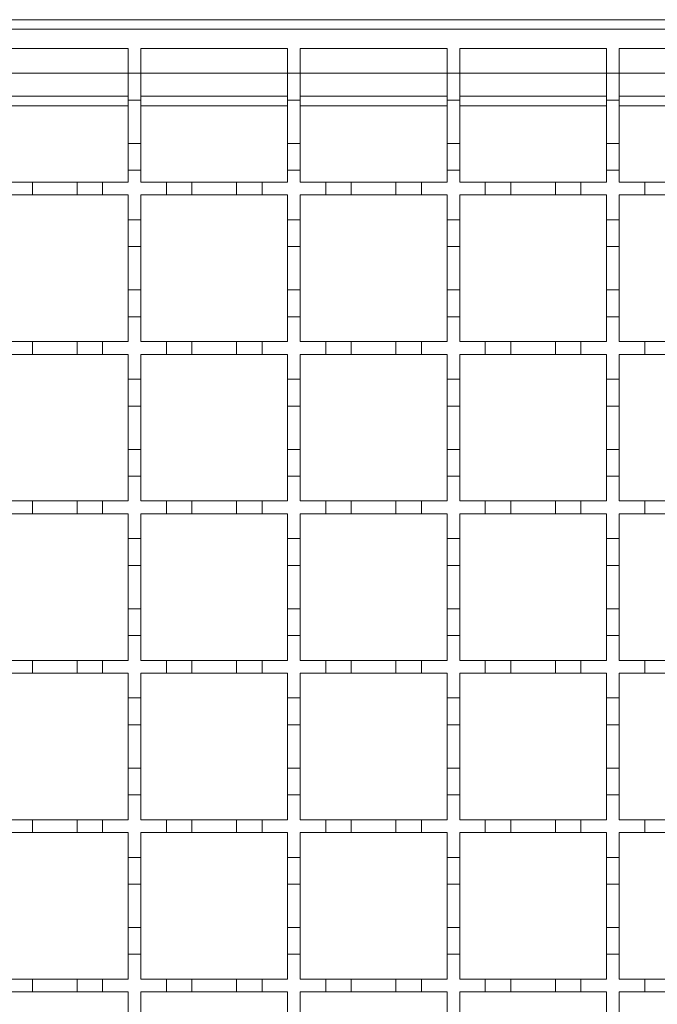
# Model space of a CAD drawing. Units: millimetres. Extents: x 391 to 2804, y 289 to 1716.
# Drawn here: x 2342 to 2442, y 1351 to 1506 of the extents above; entities that cross this region are included whole.
import ezdxf

# ---------------------------------------------------------------- set-up
doc = ezdxf.new("R2010")
doc.units = ezdxf.units.MM
doc.header["$LTSCALE"] = 10
doc.linetypes.add('SLD-Durchgehend', pattern=[0])

msp = doc.modelspace()

# ---------------------------------------------------------------- linework, layer by layer
at = {"color": 7, "linetype": 'SLD-Durchgehend', "lineweight": 18}
for p, q in [((1510.05, 1505.74), (2511.55, 1505.74)), ((2009.55, 1504.24), (2509.55, 1504.24)), ((2335.55, 1501.24), (2358.55, 1501.24)), ((2358.55, 1501.24), (2358.55, 1497.34)), ((2360.55, 1501.24), (2383.55, 1501.24)), ((2360.55, 1497.34), (2360.55, 1501.24)), ((2383.55, 1501.24), (2383.55, 1497.34)), ((2385.55, 1501.24), (2408.55, 1501.24)), ((2385.55, 1497.34), (2385.55, 1501.24)), ((2408.55, 1501.24), (2408.55, 1497.34)), ((2410.55, 1501.24), (2433.55, 1501.24)), ((2410.55, 1497.34), (2410.55, 1501.24)), ((2433.55, 1501.24), (2433.55, 1497.34)), ((2435.55, 1501.24), (2458.55, 1501.24)), ((2435.55, 1497.34), (2435.55, 1501.24)), ((2358.55, 1497.34), (2360.55, 1497.34)), ((2358.55, 1493.14), (2358.55, 1497.34)), ((2360.55, 1497.34), (2360.55, 1493.14)), ((2383.55, 1497.34), (2385.55, 1497.34)), ((2383.55, 1493.14), (2383.55, 1497.34)), ((2385.55, 1497.34), (2385.55, 1493.14)), ((2408.55, 1497.34), (2410.55, 1497.34)), ((2408.55, 1493.14), (2408.55, 1497.34)), ((2410.55, 1497.34), (2410.55, 1493.14)), ((2433.55, 1497.34), (2435.55, 1497.34)), ((2433.55, 1493.14), (2433.55, 1497.34)), ((2435.55, 1497.34), (2435.55, 1493.14)), ((2335.55, 1493.74), (2358.55, 1493.74)), ((2360.55, 1493.74), (2383.55, 1493.74)), ((2385.55, 1493.74), (2408.55, 1493.74)), ((2410.55, 1493.74), (2433.55, 1493.74)), ((2435.55, 1493.74), (2458.55, 1493.74)), ((2360.55, 1493.14), (2358.55, 1493.14)), ((2358.55, 1493.14), (2358.55, 1486.34)), ((2360.55, 1486.34), (2360.55, 1493.14)), ((2385.55, 1493.14), (2383.55, 1493.14)), ((2383.55, 1493.14), (2383.55, 1486.34)), ((2385.55, 1486.34), (2385.55, 1493.14)), ((2410.55, 1493.14), (2408.55, 1493.14)), ((2408.55, 1493.14), (2408.55, 1486.34)), ((2410.55, 1486.34), (2410.55, 1493.14)), ((2435.55, 1493.14), (2433.55, 1493.14)), ((2433.55, 1493.14), (2433.55, 1486.34)), ((2435.55, 1486.34), (2435.55, 1493.14)), ((2358.55, 1486.34), (2360.55, 1486.34)), ((2358.55, 1482.14), (2358.55, 1486.34)), ((2360.55, 1486.34), (2360.55, 1482.14)), ((2383.55, 1486.34), (2385.55, 1486.34)), ((2383.55, 1482.14), (2383.55, 1486.34)), ((2385.55, 1486.34), (2385.55, 1482.14)), ((2408.55, 1486.34), (2410.55, 1486.34)), ((2408.55, 1482.14), (2408.55, 1486.34)), ((2410.55, 1486.34), (2410.55, 1482.14)), ((2433.55, 1486.34), (2435.55, 1486.34)), ((2433.55, 1482.14), (2433.55, 1486.34)), ((2435.55, 1486.34), (2435.55, 1482.14)), ((2358.55, 1482.14), (2358.55, 1480.24)), ((2360.55, 1482.14), (2358.55, 1482.14)), ((2360.55, 1480.24), (2360.55, 1482.14)), ((2383.55, 1482.14), (2383.55, 1480.24)), ((2385.55, 1482.14), (2383.55, 1482.14)), ((2385.55, 1480.24), (2385.55, 1482.14)), ((2408.55, 1482.14), (2408.55, 1480.24)), ((2410.55, 1482.14), (2408.55, 1482.14)), ((2410.55, 1480.24), (2410.55, 1482.14)), ((2433.55, 1482.14), (2433.55, 1480.24)), ((2435.55, 1482.14), (2433.55, 1482.14)), ((2435.55, 1480.24), (2435.55, 1482.14)), ((2339.55, 1480.24), (2343.55, 1480.24)), ((2343.55, 1480.24), (2343.55, 1478.24)), ((2343.55, 1480.24), (2350.55, 1480.24)), ((2350.55, 1480.24), (2354.55, 1480.24)), ((2350.55, 1478.24), (2350.55, 1480.24)), ((2354.55, 1480.24), (2354.55, 1478.24)), ((2354.55, 1480.24), (2358.55, 1480.24)), ((2360.55, 1480.24), (2364.55, 1480.24)), ((2364.55, 1480.24), (2368.55, 1480.24)), ((2364.55, 1478.24), (2364.55, 1480.24)), ((2368.55, 1480.24), (2368.55, 1478.24)), ((2368.55, 1480.24), (2375.55, 1480.24)), ((2375.55, 1480.24), (2379.55, 1480.24)), ((2375.55, 1478.24), (2375.55, 1480.24)), ((2379.55, 1480.24), (2379.55, 1478.24)), ((2379.55, 1480.24), (2383.55, 1480.24)), ((2385.55, 1480.24), (2389.55, 1480.24)), ((2389.55, 1480.24), (2393.55, 1480.24)), ((2389.55, 1478.24), (2389.55, 1480.24)), ((2393.55, 1480.24), (2393.55, 1478.24)), ((2393.55, 1480.24), (2400.55, 1480.24)), ((2400.55, 1480.24), (2404.55, 1480.24)), ((2400.55, 1478.24), (2400.55, 1480.24)), ((2404.55, 1480.24), (2404.55, 1478.24)), ((2404.55, 1480.24), (2408.55, 1480.24)), ((2410.55, 1480.24), (2414.55, 1480.24)), ((2414.55, 1480.24), (2418.55, 1480.24)), ((2414.55, 1478.24), (2414.55, 1480.24)), ((2418.55, 1480.24), (2418.55, 1478.24)), ((2418.55, 1480.24), (2425.55, 1480.24)), ((2425.55, 1480.24), (2429.55, 1480.24)), ((2425.55, 1478.24), (2425.55, 1480.24)), ((2429.55, 1480.24), (2429.55, 1478.24)), ((2429.55, 1480.24), (2433.55, 1480.24)), ((2435.55, 1480.24), (2439.55, 1480.24)), ((2439.55, 1480.24), (2443.55, 1480.24)), ((2439.55, 1478.24), (2439.55, 1480.24)), ((2343.55, 1478.24), (2339.55, 1478.24)), ((2350.55, 1478.24), (2343.55, 1478.24)), ((2354.55, 1478.24), (2350.55, 1478.24)), ((2358.55, 1478.24), (2354.55, 1478.24)), ((2358.55, 1478.24), (2358.55, 1474.34)), ((2360.55, 1474.34), (2360.55, 1478.24)), ((2364.55, 1478.24), (2360.55, 1478.24)), ((2368.55, 1478.24), (2364.55, 1478.24)), ((2375.55, 1478.24), (2368.55, 1478.24)), ((2379.55, 1478.24), (2375.55, 1478.24)), ((2383.55, 1478.24), (2379.55, 1478.24)), ((2383.55, 1478.24), (2383.55, 1474.34)), ((2385.55, 1474.34), (2385.55, 1478.24)), ((2389.55, 1478.24), (2385.55, 1478.24)), ((2393.55, 1478.24), (2389.55, 1478.24)), ((2400.55, 1478.24), (2393.55, 1478.24)), ((2404.55, 1478.24), (2400.55, 1478.24)), ((2408.55, 1478.24), (2404.55, 1478.24)), ((2408.55, 1478.24), (2408.55, 1474.34)), ((2410.55, 1474.34), (2410.55, 1478.24)), ((2414.55, 1478.24), (2410.55, 1478.24)), ((2418.55, 1478.24), (2414.55, 1478.24)), ((2425.55, 1478.24), (2418.55, 1478.24)), ((2429.55, 1478.24), (2425.55, 1478.24)), ((2433.55, 1478.24), (2429.55, 1478.24)), ((2433.55, 1478.24), (2433.55, 1474.34)), ((2435.55, 1474.34), (2435.55, 1478.24)), ((2439.55, 1478.24), (2435.55, 1478.24)), ((2443.55, 1478.24), (2439.55, 1478.24)), ((2358.55, 1474.34), (2360.55, 1474.34)), ((2358.55, 1470.14), (2358.55, 1474.34)), ((2360.55, 1474.34), (2360.55, 1470.14)), ((2383.55, 1474.34), (2385.55, 1474.34)), ((2383.55, 1470.14), (2383.55, 1474.34)), ((2385.55, 1474.34), (2385.55, 1470.14)), ((2408.55, 1474.34), (2410.55, 1474.34)), ((2408.55, 1470.14), (2408.55, 1474.34)), ((2410.55, 1474.34), (2410.55, 1470.14)), ((2433.55, 1474.34), (2435.55, 1474.34)), ((2433.55, 1470.14), (2433.55, 1474.34)), ((2435.55, 1474.34), (2435.55, 1470.14)), ((2360.55, 1470.14), (2358.55, 1470.14)), ((2358.55, 1470.14), (2358.55, 1463.34)), ((2360.55, 1463.34), (2360.55, 1470.14)), ((2385.55, 1470.14), (2383.55, 1470.14)), ((2383.55, 1470.14), (2383.55, 1463.34)), ((2385.55, 1463.34), (2385.55, 1470.14)), ((2410.55, 1470.14), (2408.55, 1470.14)), ((2408.55, 1470.14), (2408.55, 1463.34)), ((2410.55, 1463.34), (2410.55, 1470.14)), ((2435.55, 1470.14), (2433.55, 1470.14)), ((2433.55, 1470.14), (2433.55, 1463.34)), ((2435.55, 1463.34), (2435.55, 1470.14)), ((2358.55, 1463.34), (2360.55, 1463.34)), ((2358.55, 1459.14), (2358.55, 1463.34)), ((2360.55, 1463.34), (2360.55, 1459.14)), ((2383.55, 1463.34), (2385.55, 1463.34)), ((2383.55, 1459.14), (2383.55, 1463.34)), ((2385.55, 1463.34), (2385.55, 1459.14)), ((2408.55, 1463.34), (2410.55, 1463.34)), ((2408.55, 1459.14), (2408.55, 1463.34)), ((2410.55, 1463.34), (2410.55, 1459.14)), ((2433.55, 1463.34), (2435.55, 1463.34)), ((2433.55, 1459.14), (2433.55, 1463.34)), ((2435.55, 1463.34), (2435.55, 1459.14)), ((2358.55, 1459.14), (2358.55, 1455.24)), ((2360.55, 1459.14), (2358.55, 1459.14)), ((2360.55, 1455.24), (2360.55, 1459.14)), ((2383.55, 1459.14), (2383.55, 1455.24)), ((2385.55, 1459.14), (2383.55, 1459.14)), ((2385.55, 1455.24), (2385.55, 1459.14)), ((2408.55, 1459.14), (2408.55, 1455.24)), ((2410.55, 1459.14), (2408.55, 1459.14)), ((2410.55, 1455.24), (2410.55, 1459.14)), ((2433.55, 1459.14), (2433.55, 1455.24)), ((2435.55, 1459.14), (2433.55, 1459.14)), ((2435.55, 1455.24), (2435.55, 1459.14)), ((2339.55, 1455.24), (2343.55, 1455.24)), ((2343.55, 1455.24), (2343.55, 1453.24)), ((2343.55, 1455.24), (2350.55, 1455.24)), ((2350.55, 1455.24), (2354.55, 1455.24)), ((2350.55, 1453.24), (2350.55, 1455.24)), ((2354.55, 1455.24), (2354.55, 1453.24)), ((2354.55, 1455.24), (2358.55, 1455.24)), ((2360.55, 1455.24), (2364.55, 1455.24)), ((2364.55, 1455.24), (2368.55, 1455.24)), ((2364.55, 1453.24), (2364.55, 1455.24)), ((2368.55, 1455.24), (2368.55, 1453.24)), ((2368.55, 1455.24), (2375.55, 1455.24)), ((2375.55, 1455.24), (2379.55, 1455.24)), ((2375.55, 1453.24), (2375.55, 1455.24)), ((2379.55, 1455.24), (2379.55, 1453.24)), ((2379.55, 1455.24), (2383.55, 1455.24)), ((2385.55, 1455.24), (2389.55, 1455.24)), ((2389.55, 1455.24), (2393.55, 1455.24)), ((2389.55, 1453.24), (2389.55, 1455.24)), ((2393.55, 1455.24), (2393.55, 1453.24)), ((2393.55, 1455.24), (2400.55, 1455.24)), ((2400.55, 1455.24), (2404.55, 1455.24)), ((2400.55, 1453.24), (2400.55, 1455.24)), ((2404.55, 1455.24), (2404.55, 1453.24)), ((2404.55, 1455.24), (2408.55, 1455.24)), ((2410.55, 1455.24), (2414.55, 1455.24)), ((2414.55, 1455.24), (2418.55, 1455.24)), ((2414.55, 1453.24), (2414.55, 1455.24)), ((2418.55, 1455.24), (2418.55, 1453.24)), ((2418.55, 1455.24), (2425.55, 1455.24)), ((2425.55, 1455.24), (2429.55, 1455.24)), ((2425.55, 1453.24), (2425.55, 1455.24)), ((2429.55, 1455.24), (2429.55, 1453.24)), ((2429.55, 1455.24), (2433.55, 1455.24)), ((2435.55, 1455.24), (2439.55, 1455.24)), ((2439.55, 1455.24), (2443.55, 1455.24)), ((2439.55, 1453.24), (2439.55, 1455.24)), ((2343.55, 1453.24), (2339.55, 1453.24)), ((2350.55, 1453.24), (2343.55, 1453.24)), ((2354.55, 1453.24), (2350.55, 1453.24)), ((2358.55, 1453.24), (2354.55, 1453.24)), ((2358.55, 1453.24), (2358.55, 1449.34)), ((2360.55, 1449.34), (2360.55, 1453.24)), ((2364.55, 1453.24), (2360.55, 1453.24)), ((2368.55, 1453.24), (2364.55, 1453.24)), ((2375.55, 1453.24), (2368.55, 1453.24)), ((2379.55, 1453.24), (2375.55, 1453.24)), ((2383.55, 1453.24), (2379.55, 1453.24)), ((2383.55, 1453.24), (2383.55, 1449.34)), ((2385.55, 1449.34), (2385.55, 1453.24)), ((2389.55, 1453.24), (2385.55, 1453.24)), ((2393.55, 1453.24), (2389.55, 1453.24)), ((2400.55, 1453.24), (2393.55, 1453.24)), ((2404.55, 1453.24), (2400.55, 1453.24)), ((2408.55, 1453.24), (2404.55, 1453.24)), ((2408.55, 1453.24), (2408.55, 1449.34)), ((2410.55, 1449.34), (2410.55, 1453.24)), ((2414.55, 1453.24), (2410.55, 1453.24)), ((2418.55, 1453.24), (2414.55, 1453.24)), ((2425.55, 1453.24), (2418.55, 1453.24)), ((2429.55, 1453.24), (2425.55, 1453.24)), ((2433.55, 1453.24), (2429.55, 1453.24)), ((2433.55, 1453.24), (2433.55, 1449.34)), ((2435.55, 1449.34), (2435.55, 1453.24)), ((2439.55, 1453.24), (2435.55, 1453.24)), ((2443.55, 1453.24), (2439.55, 1453.24)), ((2358.55, 1449.34), (2360.55, 1449.34)), ((2358.55, 1445.14), (2358.55, 1449.34)), ((2360.55, 1449.34), (2360.55, 1445.14)), ((2383.55, 1449.34), (2385.55, 1449.34)), ((2383.55, 1445.14), (2383.55, 1449.34)), ((2385.55, 1449.34), (2385.55, 1445.14)), ((2408.55, 1449.34), (2410.55, 1449.34)), ((2408.55, 1445.14), (2408.55, 1449.34)), ((2410.55, 1449.34), (2410.55, 1445.14)), ((2433.55, 1449.34), (2435.55, 1449.34)), ((2433.55, 1445.14), (2433.55, 1449.34)), ((2435.55, 1449.34), (2435.55, 1445.14)), ((2360.55, 1445.14), (2358.55, 1445.14)), ((2358.55, 1445.14), (2358.55, 1438.34)), ((2360.55, 1438.34), (2360.55, 1445.14)), ((2385.55, 1445.14), (2383.55, 1445.14)), ((2383.55, 1445.14), (2383.55, 1438.34)), ((2385.55, 1438.34), (2385.55, 1445.14)), ((2410.55, 1445.14), (2408.55, 1445.14)), ((2408.55, 1445.14), (2408.55, 1438.34)), ((2410.55, 1438.34), (2410.55, 1445.14)), ((2435.55, 1445.14), (2433.55, 1445.14)), ((2433.55, 1445.14), (2433.55, 1438.34)), ((2435.55, 1438.34), (2435.55, 1445.14)), ((2358.55, 1438.34), (2360.55, 1438.34)), ((2358.55, 1434.14), (2358.55, 1438.34)), ((2360.55, 1438.34), (2360.55, 1434.14)), ((2383.55, 1438.34), (2385.55, 1438.34)), ((2383.55, 1434.14), (2383.55, 1438.34)), ((2385.55, 1438.34), (2385.55, 1434.14)), ((2408.55, 1438.34), (2410.55, 1438.34)), ((2408.55, 1434.14), (2408.55, 1438.34)), ((2410.55, 1438.34), (2410.55, 1434.14)), ((2433.55, 1438.34), (2435.55, 1438.34)), ((2433.55, 1434.14), (2433.55, 1438.34)), ((2435.55, 1438.34), (2435.55, 1434.14)), ((2358.55, 1434.14), (2358.55, 1430.24)), ((2360.55, 1434.14), (2358.55, 1434.14)), ((2360.55, 1430.24), (2360.55, 1434.14)), ((2383.55, 1434.14), (2383.55, 1430.24)), ((2385.55, 1434.14), (2383.55, 1434.14)), ((2385.55, 1430.24), (2385.55, 1434.14)), ((2408.55, 1434.14), (2408.55, 1430.24)), ((2410.55, 1434.14), (2408.55, 1434.14)), ((2410.55, 1430.24), (2410.55, 1434.14)), ((2433.55, 1434.14), (2433.55, 1430.24)), ((2435.55, 1434.14), (2433.55, 1434.14)), ((2435.55, 1430.24), (2435.55, 1434.14)), ((2339.55, 1430.24), (2343.55, 1430.24)), ((2343.55, 1430.24), (2343.55, 1428.24)), ((2343.55, 1430.24), (2350.55, 1430.24)), ((2350.55, 1430.24), (2354.55, 1430.24)), ((2350.55, 1428.24), (2350.55, 1430.24)), ((2354.55, 1430.24), (2354.55, 1428.24)), ((2354.55, 1430.24), (2358.55, 1430.24)), ((2360.55, 1430.24), (2364.55, 1430.24)), ((2364.55, 1430.24), (2368.55, 1430.24)), ((2364.55, 1428.24), (2364.55, 1430.24)), ((2368.55, 1430.24), (2368.55, 1428.24)), ((2368.55, 1430.24), (2375.55, 1430.24)), ((2375.55, 1430.24), (2379.55, 1430.24)), ((2375.55, 1428.24), (2375.55, 1430.24)), ((2379.55, 1430.24), (2379.55, 1428.24)), ((2379.55, 1430.24), (2383.55, 1430.24)), ((2385.55, 1430.24), (2389.55, 1430.24)), ((2389.55, 1430.24), (2393.55, 1430.24)), ((2389.55, 1428.24), (2389.55, 1430.24)), ((2393.55, 1430.24), (2393.55, 1428.24)), ((2393.55, 1430.24), (2400.55, 1430.24)), ((2400.55, 1430.24), (2404.55, 1430.24)), ((2400.55, 1428.24), (2400.55, 1430.24)), ((2404.55, 1430.24), (2404.55, 1428.24)), ((2404.55, 1430.24), (2408.55, 1430.24)), ((2410.55, 1430.24), (2414.55, 1430.24)), ((2414.55, 1430.24), (2418.55, 1430.24)), ((2414.55, 1428.24), (2414.55, 1430.24)), ((2418.55, 1430.24), (2418.55, 1428.24)), ((2418.55, 1430.24), (2425.55, 1430.24)), ((2425.55, 1430.24), (2429.55, 1430.24)), ((2425.55, 1428.24), (2425.55, 1430.24)), ((2429.55, 1430.24), (2429.55, 1428.24)), ((2429.55, 1430.24), (2433.55, 1430.24)), ((2435.55, 1430.24), (2439.55, 1430.24)), ((2439.55, 1430.24), (2443.55, 1430.24)), ((2439.55, 1428.24), (2439.55, 1430.24)), ((2343.55, 1428.24), (2339.55, 1428.24)), ((2350.55, 1428.24), (2343.55, 1428.24)), ((2354.55, 1428.24), (2350.55, 1428.24)), ((2358.55, 1428.24), (2354.55, 1428.24)), ((2358.55, 1428.24), (2358.55, 1424.34)), ((2360.55, 1424.34), (2360.55, 1428.24)), ((2364.55, 1428.24), (2360.55, 1428.24)), ((2368.55, 1428.24), (2364.55, 1428.24)), ((2375.55, 1428.24), (2368.55, 1428.24)), ((2379.55, 1428.24), (2375.55, 1428.24)), ((2383.55, 1428.24), (2379.55, 1428.24)), ((2383.55, 1428.24), (2383.55, 1424.34)), ((2385.55, 1424.34), (2385.55, 1428.24)), ((2389.55, 1428.24), (2385.55, 1428.24)), ((2393.55, 1428.24), (2389.55, 1428.24)), ((2400.55, 1428.24), (2393.55, 1428.24)), ((2404.55, 1428.24), (2400.55, 1428.24)), ((2408.55, 1428.24), (2404.55, 1428.24)), ((2408.55, 1428.24), (2408.55, 1424.34)), ((2410.55, 1424.34), (2410.55, 1428.24)), ((2414.55, 1428.24), (2410.55, 1428.24)), ((2418.55, 1428.24), (2414.55, 1428.24)), ((2425.55, 1428.24), (2418.55, 1428.24)), ((2429.55, 1428.24), (2425.55, 1428.24)), ((2433.55, 1428.24), (2429.55, 1428.24)), ((2433.55, 1428.24), (2433.55, 1424.34)), ((2435.55, 1424.34), (2435.55, 1428.24)), ((2439.55, 1428.24), (2435.55, 1428.24)), ((2443.55, 1428.24), (2439.55, 1428.24)), ((2358.55, 1424.34), (2360.55, 1424.34)), ((2358.55, 1420.14), (2358.55, 1424.34)), ((2360.55, 1424.34), (2360.55, 1420.14)), ((2383.55, 1424.34), (2385.55, 1424.34)), ((2383.55, 1420.14), (2383.55, 1424.34)), ((2385.55, 1424.34), (2385.55, 1420.14)), ((2408.55, 1424.34), (2410.55, 1424.34)), ((2408.55, 1420.14), (2408.55, 1424.34)), ((2410.55, 1424.34), (2410.55, 1420.14)), ((2433.55, 1424.34), (2435.55, 1424.34)), ((2433.55, 1420.14), (2433.55, 1424.34)), ((2435.55, 1424.34), (2435.55, 1420.14)), ((2360.55, 1420.14), (2358.55, 1420.14)), ((2358.55, 1420.14), (2358.55, 1413.34)), ((2360.55, 1413.34), (2360.55, 1420.14)), ((2385.55, 1420.14), (2383.55, 1420.14)), ((2383.55, 1420.14), (2383.55, 1413.34)), ((2385.55, 1413.34), (2385.55, 1420.14)), ((2410.55, 1420.14), (2408.55, 1420.14)), ((2408.55, 1420.14), (2408.55, 1413.34)), ((2410.55, 1413.34), (2410.55, 1420.14)), ((2435.55, 1420.14), (2433.55, 1420.14)), ((2433.55, 1420.14), (2433.55, 1413.34)), ((2435.55, 1413.34), (2435.55, 1420.14)), ((2358.55, 1413.34), (2360.55, 1413.34)), ((2358.55, 1409.14), (2358.55, 1413.34)), ((2360.55, 1413.34), (2360.55, 1409.14)), ((2383.55, 1413.34), (2385.55, 1413.34)), ((2383.55, 1409.14), (2383.55, 1413.34)), ((2385.55, 1413.34), (2385.55, 1409.14)), ((2408.55, 1413.34), (2410.55, 1413.34)), ((2408.55, 1409.14), (2408.55, 1413.34)), ((2410.55, 1413.34), (2410.55, 1409.14)), ((2433.55, 1413.34), (2435.55, 1413.34)), ((2433.55, 1409.14), (2433.55, 1413.34)), ((2435.55, 1413.34), (2435.55, 1409.14)), ((2358.55, 1409.14), (2358.55, 1405.24)), ((2360.55, 1409.14), (2358.55, 1409.14)), ((2360.55, 1405.24), (2360.55, 1409.14)), ((2383.55, 1409.14), (2383.55, 1405.24)), ((2385.55, 1409.14), (2383.55, 1409.14)), ((2385.55, 1405.24), (2385.55, 1409.14)), ((2408.55, 1409.14), (2408.55, 1405.24)), ((2410.55, 1409.14), (2408.55, 1409.14)), ((2410.55, 1405.24), (2410.55, 1409.14)), ((2433.55, 1409.14), (2433.55, 1405.24)), ((2435.55, 1409.14), (2433.55, 1409.14)), ((2435.55, 1405.24), (2435.55, 1409.14)), ((2339.55, 1405.24), (2343.55, 1405.24)), ((2343.55, 1405.24), (2343.55, 1403.24)), ((2343.55, 1405.24), (2350.55, 1405.24)), ((2350.55, 1405.24), (2354.55, 1405.24)), ((2350.55, 1403.24), (2350.55, 1405.24)), ((2354.55, 1405.24), (2354.55, 1403.24)), ((2354.55, 1405.24), (2358.55, 1405.24)), ((2360.55, 1405.24), (2364.55, 1405.24)), ((2364.55, 1405.24), (2368.55, 1405.24)), ((2364.55, 1403.24), (2364.55, 1405.24)), ((2368.55, 1405.24), (2368.55, 1403.24)), ((2368.55, 1405.24), (2375.55, 1405.24)), ((2375.55, 1405.24), (2379.55, 1405.24)), ((2375.55, 1403.24), (2375.55, 1405.24)), ((2379.55, 1405.24), (2379.55, 1403.24)), ((2379.55, 1405.24), (2383.55, 1405.24)), ((2385.55, 1405.24), (2389.55, 1405.24)), ((2389.55, 1405.24), (2393.55, 1405.24)), ((2389.55, 1403.24), (2389.55, 1405.24)), ((2393.55, 1405.24), (2393.55, 1403.24)), ((2393.55, 1405.24), (2400.55, 1405.24)), ((2400.55, 1405.24), (2404.55, 1405.24)), ((2400.55, 1403.24), (2400.55, 1405.24)), ((2404.55, 1405.24), (2404.55, 1403.24)), ((2404.55, 1405.24), (2408.55, 1405.24)), ((2410.55, 1405.24), (2414.55, 1405.24)), ((2414.55, 1405.24), (2418.55, 1405.24)), ((2414.55, 1403.24), (2414.55, 1405.24)), ((2418.55, 1405.24), (2418.55, 1403.24)), ((2418.55, 1405.24), (2425.55, 1405.24)), ((2425.55, 1405.24), (2429.55, 1405.24)), ((2425.55, 1403.24), (2425.55, 1405.24)), ((2429.55, 1405.24), (2429.55, 1403.24)), ((2429.55, 1405.24), (2433.55, 1405.24)), ((2435.55, 1405.24), (2439.55, 1405.24)), ((2439.55, 1405.24), (2443.55, 1405.24)), ((2439.55, 1403.24), (2439.55, 1405.24)), ((2343.55, 1403.24), (2339.55, 1403.24)), ((2350.55, 1403.24), (2343.55, 1403.24)), ((2354.55, 1403.24), (2350.55, 1403.24)), ((2358.55, 1403.24), (2354.55, 1403.24)), ((2358.55, 1403.24), (2358.55, 1399.34)), ((2360.55, 1399.34), (2360.55, 1403.24)), ((2364.55, 1403.24), (2360.55, 1403.24)), ((2368.55, 1403.24), (2364.55, 1403.24)), ((2375.55, 1403.24), (2368.55, 1403.24)), ((2379.55, 1403.24), (2375.55, 1403.24)), ((2383.55, 1403.24), (2379.55, 1403.24)), ((2383.55, 1403.24), (2383.55, 1399.34)), ((2385.55, 1399.34), (2385.55, 1403.24)), ((2389.55, 1403.24), (2385.55, 1403.24)), ((2393.55, 1403.24), (2389.55, 1403.24)), ((2400.55, 1403.24), (2393.55, 1403.24)), ((2404.55, 1403.24), (2400.55, 1403.24)), ((2408.55, 1403.24), (2404.55, 1403.24)), ((2408.55, 1403.24), (2408.55, 1399.34)), ((2410.55, 1399.34), (2410.55, 1403.24)), ((2414.55, 1403.24), (2410.55, 1403.24)), ((2418.55, 1403.24), (2414.55, 1403.24)), ((2425.55, 1403.24), (2418.55, 1403.24)), ((2429.55, 1403.24), (2425.55, 1403.24)), ((2433.55, 1403.24), (2429.55, 1403.24)), ((2433.55, 1403.24), (2433.55, 1399.34)), ((2435.55, 1399.34), (2435.55, 1403.24)), ((2439.55, 1403.24), (2435.55, 1403.24)), ((2443.55, 1403.24), (2439.55, 1403.24)), ((2358.55, 1399.34), (2360.55, 1399.34)), ((2358.55, 1395.14), (2358.55, 1399.34)), ((2360.55, 1399.34), (2360.55, 1395.14)), ((2383.55, 1399.34), (2385.55, 1399.34)), ((2383.55, 1395.14), (2383.55, 1399.34)), ((2385.55, 1399.34), (2385.55, 1395.14)), ((2408.55, 1399.34), (2410.55, 1399.34)), ((2408.55, 1395.14), (2408.55, 1399.34)), ((2410.55, 1399.34), (2410.55, 1395.14)), ((2433.55, 1399.34), (2435.55, 1399.34)), ((2433.55, 1395.14), (2433.55, 1399.34)), ((2435.55, 1399.34), (2435.55, 1395.14)), ((2360.55, 1395.14), (2358.55, 1395.14)), ((2358.55, 1395.14), (2358.55, 1388.34)), ((2360.55, 1388.34), (2360.55, 1395.14)), ((2385.55, 1395.14), (2383.55, 1395.14)), ((2383.55, 1395.14), (2383.55, 1388.34)), ((2385.55, 1388.34), (2385.55, 1395.14)), ((2410.55, 1395.14), (2408.55, 1395.14)), ((2408.55, 1395.14), (2408.55, 1388.34)), ((2410.55, 1388.34), (2410.55, 1395.14)), ((2435.55, 1395.14), (2433.55, 1395.14)), ((2433.55, 1395.14), (2433.55, 1388.34)), ((2435.55, 1388.34), (2435.55, 1395.14)), ((2358.55, 1388.34), (2360.55, 1388.34)), ((2358.55, 1384.14), (2358.55, 1388.34)), ((2360.55, 1388.34), (2360.55, 1384.14)), ((2383.55, 1388.34), (2385.55, 1388.34)), ((2383.55, 1384.14), (2383.55, 1388.34)), ((2385.55, 1388.34), (2385.55, 1384.14)), ((2408.55, 1388.34), (2410.55, 1388.34)), ((2408.55, 1384.14), (2408.55, 1388.34)), ((2410.55, 1388.34), (2410.55, 1384.14)), ((2433.55, 1388.34), (2435.55, 1388.34)), ((2433.55, 1384.14), (2433.55, 1388.34)), ((2435.55, 1388.34), (2435.55, 1384.14)), ((2358.55, 1384.14), (2358.55, 1380.24)), ((2360.55, 1384.14), (2358.55, 1384.14)), ((2360.55, 1380.24), (2360.55, 1384.14)), ((2383.55, 1384.14), (2383.55, 1380.24)), ((2385.55, 1384.14), (2383.55, 1384.14)), ((2385.55, 1380.24), (2385.55, 1384.14)), ((2408.55, 1384.14), (2408.55, 1380.24)), ((2410.55, 1384.14), (2408.55, 1384.14)), ((2410.55, 1380.24), (2410.55, 1384.14)), ((2433.55, 1384.14), (2433.55, 1380.24)), ((2435.55, 1384.14), (2433.55, 1384.14)), ((2435.55, 1380.24), (2435.55, 1384.14)), ((2339.55, 1380.24), (2343.55, 1380.24)), ((2343.55, 1380.24), (2343.55, 1378.24)), ((2343.55, 1380.24), (2350.55, 1380.24)), ((2350.55, 1380.24), (2354.55, 1380.24)), ((2350.55, 1378.24), (2350.55, 1380.24)), ((2354.55, 1380.24), (2354.55, 1378.24)), ((2354.55, 1380.24), (2358.55, 1380.24)), ((2360.55, 1380.24), (2364.55, 1380.24)), ((2364.55, 1380.24), (2368.55, 1380.24)), ((2364.55, 1378.24), (2364.55, 1380.24)), ((2368.55, 1380.24), (2368.55, 1378.24)), ((2368.55, 1380.24), (2375.55, 1380.24)), ((2375.55, 1380.24), (2379.55, 1380.24)), ((2375.55, 1378.24), (2375.55, 1380.24)), ((2379.55, 1380.24), (2379.55, 1378.24)), ((2379.55, 1380.24), (2383.55, 1380.24)), ((2385.55, 1380.24), (2389.55, 1380.24)), ((2389.55, 1380.24), (2393.55, 1380.24)), ((2389.55, 1378.24), (2389.55, 1380.24)), ((2393.55, 1380.24), (2393.55, 1378.24)), ((2393.55, 1380.24), (2400.55, 1380.24)), ((2400.55, 1380.24), (2404.55, 1380.24)), ((2400.55, 1378.24), (2400.55, 1380.24)), ((2404.55, 1380.24), (2404.55, 1378.24)), ((2404.55, 1380.24), (2408.55, 1380.24)), ((2410.55, 1380.24), (2414.55, 1380.24)), ((2414.55, 1380.24), (2418.55, 1380.24)), ((2414.55, 1378.24), (2414.55, 1380.24)), ((2418.55, 1380.24), (2418.55, 1378.24)), ((2418.55, 1380.24), (2425.55, 1380.24)), ((2425.55, 1380.24), (2429.55, 1380.24)), ((2425.55, 1378.24), (2425.55, 1380.24)), ((2429.55, 1380.24), (2429.55, 1378.24)), ((2429.55, 1380.24), (2433.55, 1380.24)), ((2435.55, 1380.24), (2439.55, 1380.24)), ((2439.55, 1380.24), (2443.55, 1380.24)), ((2439.55, 1378.24), (2439.55, 1380.24)), ((2343.55, 1378.24), (2339.55, 1378.24)), ((2350.55, 1378.24), (2343.55, 1378.24)), ((2354.55, 1378.24), (2350.55, 1378.24)), ((2358.55, 1378.24), (2354.55, 1378.24)), ((2358.55, 1378.24), (2358.55, 1374.34)), ((2360.55, 1374.34), (2360.55, 1378.24)), ((2364.55, 1378.24), (2360.55, 1378.24)), ((2368.55, 1378.24), (2364.55, 1378.24)), ((2375.55, 1378.24), (2368.55, 1378.24)), ((2379.55, 1378.24), (2375.55, 1378.24)), ((2383.55, 1378.24), (2379.55, 1378.24)), ((2383.55, 1378.24), (2383.55, 1374.34)), ((2385.55, 1374.34), (2385.55, 1378.24)), ((2389.55, 1378.24), (2385.55, 1378.24)), ((2393.55, 1378.24), (2389.55, 1378.24)), ((2400.55, 1378.24), (2393.55, 1378.24)), ((2404.55, 1378.24), (2400.55, 1378.24)), ((2408.55, 1378.24), (2404.55, 1378.24)), ((2408.55, 1378.24), (2408.55, 1374.34)), ((2410.55, 1374.34), (2410.55, 1378.24)), ((2414.55, 1378.24), (2410.55, 1378.24)), ((2418.55, 1378.24), (2414.55, 1378.24)), ((2425.55, 1378.24), (2418.55, 1378.24)), ((2429.55, 1378.24), (2425.55, 1378.24)), ((2433.55, 1378.24), (2429.55, 1378.24)), ((2433.55, 1378.24), (2433.55, 1374.34)), ((2435.55, 1374.34), (2435.55, 1378.24)), ((2439.55, 1378.24), (2435.55, 1378.24)), ((2443.55, 1378.24), (2439.55, 1378.24)), ((2358.55, 1374.34), (2360.55, 1374.34)), ((2358.55, 1370.14), (2358.55, 1374.34)), ((2360.55, 1374.34), (2360.55, 1370.14)), ((2383.55, 1374.34), (2385.55, 1374.34)), ((2383.55, 1370.14), (2383.55, 1374.34)), ((2385.55, 1374.34), (2385.55, 1370.14)), ((2408.55, 1374.34), (2410.55, 1374.34)), ((2408.55, 1370.14), (2408.55, 1374.34)), ((2410.55, 1374.34), (2410.55, 1370.14)), ((2433.55, 1374.34), (2435.55, 1374.34)), ((2433.55, 1370.14), (2433.55, 1374.34)), ((2435.55, 1374.34), (2435.55, 1370.14)), ((2360.55, 1370.14), (2358.55, 1370.14)), ((2358.55, 1370.14), (2358.55, 1363.34)), ((2360.55, 1363.34), (2360.55, 1370.14)), ((2385.55, 1370.14), (2383.55, 1370.14)), ((2383.55, 1370.14), (2383.55, 1363.34)), ((2385.55, 1363.34), (2385.55, 1370.14)), ((2410.55, 1370.14), (2408.55, 1370.14)), ((2408.55, 1370.14), (2408.55, 1363.34)), ((2410.55, 1363.34), (2410.55, 1370.14)), ((2435.55, 1370.14), (2433.55, 1370.14)), ((2433.55, 1370.14), (2433.55, 1363.34)), ((2435.55, 1363.34), (2435.55, 1370.14)), ((2358.55, 1359.14), (2358.55, 1363.34)), ((2358.55, 1363.34), (2360.55, 1363.34)), ((2360.55, 1363.34), (2360.55, 1359.14)), ((2383.55, 1359.14), (2383.55, 1363.34)), ((2383.55, 1363.34), (2385.55, 1363.34)), ((2385.55, 1363.34), (2385.55, 1359.14)), ((2408.55, 1359.14), (2408.55, 1363.34)), ((2408.55, 1363.34), (2410.55, 1363.34)), ((2410.55, 1363.34), (2410.55, 1359.14)), ((2433.55, 1359.14), (2433.55, 1363.34)), ((2433.55, 1363.34), (2435.55, 1363.34)), ((2435.55, 1363.34), (2435.55, 1359.14)), ((2358.55, 1359.14), (2358.55, 1355.24)), ((2360.55, 1359.14), (2358.55, 1359.14)), ((2360.55, 1355.24), (2360.55, 1359.14)), ((2383.55, 1359.14), (2383.55, 1355.24)), ((2385.55, 1359.14), (2383.55, 1359.14)), ((2385.55, 1355.24), (2385.55, 1359.14)), ((2408.55, 1359.14), (2408.55, 1355.24)), ((2410.55, 1359.14), (2408.55, 1359.14)), ((2410.55, 1355.24), (2410.55, 1359.14)), ((2433.55, 1359.14), (2433.55, 1355.24)), ((2435.55, 1359.14), (2433.55, 1359.14)), ((2435.55, 1355.24), (2435.55, 1359.14)), ((2339.55, 1355.24), (2343.55, 1355.24)), ((2343.55, 1355.24), (2343.55, 1353.24)), ((2343.55, 1355.24), (2350.55, 1355.24)), ((2350.55, 1355.24), (2354.55, 1355.24)), ((2350.55, 1353.24), (2350.55, 1355.24)), ((2354.55, 1355.24), (2354.55, 1353.24)), ((2354.55, 1355.24), (2358.55, 1355.24)), ((2360.55, 1355.24), (2364.55, 1355.24)), ((2364.55, 1355.24), (2368.55, 1355.24)), ((2364.55, 1353.24), (2364.55, 1355.24)), ((2368.55, 1355.24), (2368.55, 1353.24)), ((2368.55, 1355.24), (2375.55, 1355.24)), ((2375.55, 1355.24), (2379.55, 1355.24)), ((2375.55, 1353.24), (2375.55, 1355.24)), ((2379.55, 1355.24), (2379.55, 1353.24)), ((2379.55, 1355.24), (2383.55, 1355.24)), ((2385.55, 1355.24), (2389.55, 1355.24)), ((2389.55, 1355.24), (2393.55, 1355.24)), ((2389.55, 1353.24), (2389.55, 1355.24)), ((2393.55, 1355.24), (2393.55, 1353.24)), ((2393.55, 1355.24), (2400.55, 1355.24)), ((2400.55, 1355.24), (2404.55, 1355.24)), ((2400.55, 1353.24), (2400.55, 1355.24)), ((2404.55, 1355.24), (2404.55, 1353.24)), ((2404.55, 1355.24), (2408.55, 1355.24)), ((2410.55, 1355.24), (2414.55, 1355.24)), ((2414.55, 1355.24), (2418.55, 1355.24)), ((2414.55, 1353.24), (2414.55, 1355.24)), ((2418.55, 1355.24), (2418.55, 1353.24)), ((2418.55, 1355.24), (2425.55, 1355.24)), ((2425.55, 1355.24), (2429.55, 1355.24)), ((2425.55, 1353.24), (2425.55, 1355.24)), ((2429.55, 1355.24), (2429.55, 1353.24)), ((2429.55, 1355.24), (2433.55, 1355.24)), ((2435.55, 1355.24), (2439.55, 1355.24)), ((2439.55, 1355.24), (2443.55, 1355.24)), ((2439.55, 1353.24), (2439.55, 1355.24)), ((2343.55, 1353.24), (2339.55, 1353.24)), ((2350.55, 1353.24), (2343.55, 1353.24)), ((2354.55, 1353.24), (2350.55, 1353.24)), ((2358.55, 1353.24), (2354.55, 1353.24)), ((2358.55, 1353.24), (2358.55, 1349.34)), ((2360.55, 1349.34), (2360.55, 1353.24)), ((2364.55, 1353.24), (2360.55, 1353.24)), ((2368.55, 1353.24), (2364.55, 1353.24)), ((2375.55, 1353.24), (2368.55, 1353.24)), ((2379.55, 1353.24), (2375.55, 1353.24)), ((2383.55, 1353.24), (2379.55, 1353.24)), ((2383.55, 1353.24), (2383.55, 1349.34)), ((2385.55, 1349.34), (2385.55, 1353.24)), ((2389.55, 1353.24), (2385.55, 1353.24)), ((2393.55, 1353.24), (2389.55, 1353.24)), ((2400.55, 1353.24), (2393.55, 1353.24)), ((2404.55, 1353.24), (2400.55, 1353.24)), ((2408.55, 1353.24), (2404.55, 1353.24)), ((2408.55, 1353.24), (2408.55, 1349.34)), ((2410.55, 1349.34), (2410.55, 1353.24)), ((2414.55, 1353.24), (2410.55, 1353.24)), ((2418.55, 1353.24), (2414.55, 1353.24)), ((2425.55, 1353.24), (2418.55, 1353.24)), ((2429.55, 1353.24), (2425.55, 1353.24)), ((2433.55, 1353.24), (2429.55, 1353.24)), ((2433.55, 1353.24), (2433.55, 1349.34)), ((2435.55, 1349.34), (2435.55, 1353.24)), ((2439.55, 1353.24), (2435.55, 1353.24)), ((2443.55, 1353.24), (2439.55, 1353.24))]:
    msp.add_line(p, q, dxfattribs=at)
at = {"color": 1, "linetype": 'SLD-Durchgehend', "lineweight": 18}
for p, q in [((2335.55, 1497.34), (2358.55, 1497.34)), ((2360.55, 1497.34), (2383.55, 1497.34)), ((2385.55, 1497.34), (2408.55, 1497.34)), ((2410.55, 1497.34), (2433.55, 1497.34)), ((2435.55, 1497.34), (2458.55, 1497.34)), ((2358.55, 1492.21), (2335.55, 1492.21)), ((2383.55, 1492.21), (2360.55, 1492.21)), ((2408.55, 1492.21), (2385.55, 1492.21)), ((2433.55, 1492.21), (2410.55, 1492.21)), ((2458.55, 1492.21), (2435.55, 1492.21))]:
    msp.add_line(p, q, dxfattribs=at)

doc.saveas('drawing.dxf')
